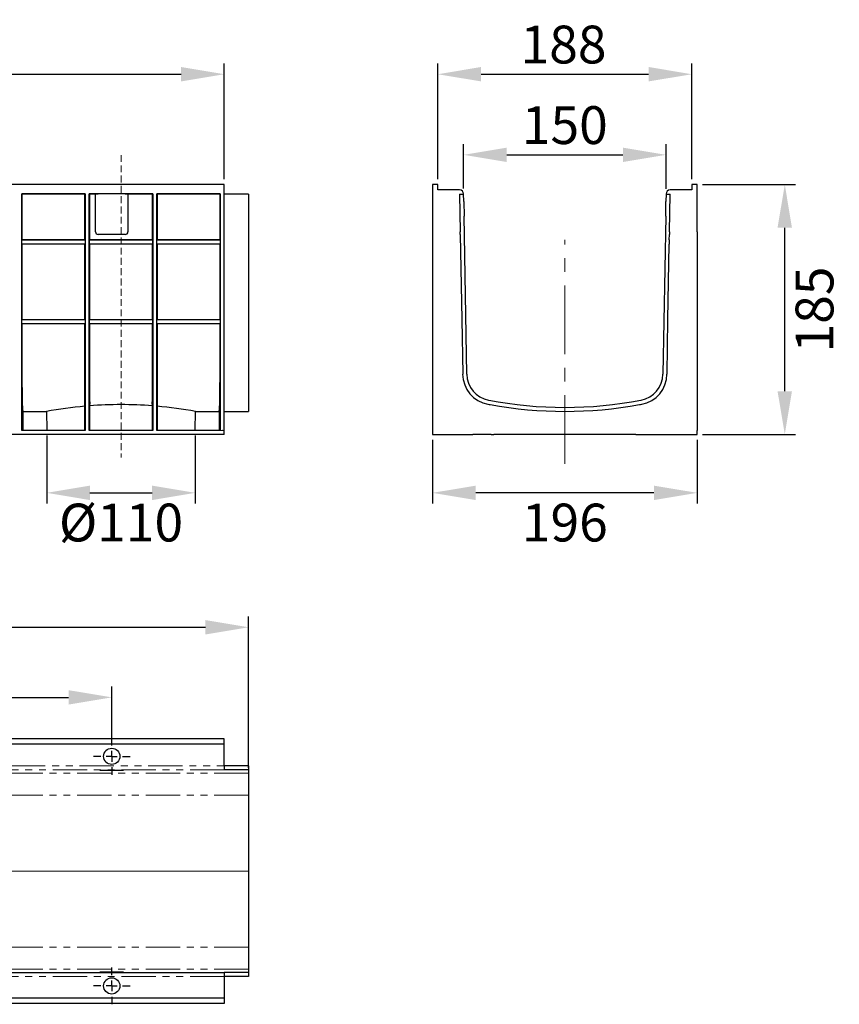
# Model space of a CAD drawing. Units: millimetres. Extents: x 2714 to 3095, y 1456 to 1659.
# Drawn here: x 2943 to 3095, y 1477 to 1659 of the extents above; entities that cross this region are included whole.
import ezdxf

# ---------------------------------------------------------------- set-up
doc = ezdxf.new("R2010")
doc.units = ezdxf.units.MM
for name, pattern in [('CENTERX2', [20.32, 12.7, -2.54, 2.54, -2.54]), ('HIDDEN', [1.905, 1.27, -0.635]), ('PHANTOM', [12.7, 6.35, -1.27, 1.27, -1.27, 1.27, -1.27])]:
    doc.linetypes.add(name, pattern=pattern)
doc.layers.add('FORMAT', color=7, linetype='Continuous')
doc.styles.add('GOST-2.304_Type-B', font='GOST Common.ttf')
doc.styles.add('SLDTEXTSTYLE3', font='TXT', dxfattribs={"width": 0.75})
doc.dimstyles.new('SLDDIMSTYLE1', dxfattribs={"dimtxt": 3.5, "dimasz": 4, "dimexe": 0, "dimexo": 0.0625, "dimgap": 0.875, "dimtad": 2, "dimdec": 0, "dimlfac": 4, "dimrnd": 1e-09, "dimzin": 12, "dimdsep": 46, "dimtxsty": 'SLDTEXTSTYLE3', "dimsah": 1, "dimcen": 0.09, "dimadec": 0, "dimazin": 3, "dimtfac": 1, "dimtofl": 0, "dimtmove": 0, "dimatfit": 3, "dimfxl": 1, "dimfrac": 2, "dimtolj": 1, "dimtzin": 12, "dimarcsym": 0})

# ---------------------------------------------------------------- blocks, each defined once
blk = doc.blocks.new('*D3')
at = {"layer": 'Defpoints', "color": 0, "transparency": 16777216}
for p in [(3067.5, 1649.29), (3020.5, 1628.87), (3067.5, 1628.87)]:
    blk.add_point(p, dxfattribs=at)
at = {"layer": 'FORMAT', "color": 0, "lineweight": -2, "transparency": 16777216}
for p, q in [((3020.5, 1629.87), (3020.5, 1651.29)), ((3067.5, 1629.87), (3067.5, 1651.29)), ((3028.5, 1649.29), (3059.5, 1649.29))]:
    blk.add_line(p, q, dxfattribs=at)
at = {"layer": 'FORMAT', "color": 0, "transparency": 16777216}
for points in [[(3028.5, 1650.63), (3028.5, 1647.96), (3020.5, 1649.29)], [(3059.5, 1650.63), (3059.5, 1647.96), (3067.5, 1649.29)]]:
    blk.add_solid(points, dxfattribs=at)
at = {"layer": 'FORMAT', "color": 0, "transparency": 16777216, "insert": (3043.76, 1658.29), "char_height": 7, "attachment_point": 2, "style": 'GOST-2.304_Type-B'}
blk.add_mtext('\\A1;188', dxfattribs=at)
blk = doc.blocks.new('*D4')
at = {"layer": 'Defpoints', "color": 0, "transparency": 16777216}
for p in [(2948.1, 1583.43), (2975.61, 1583.43), (2975.61, 1571.8)]:
    blk.add_point(p, dxfattribs=at)
at = {"layer": 'FORMAT', "color": 0, "lineweight": -2, "transparency": 16777216}
for p, q in [((2948.1, 1582.43), (2948.1, 1569.8)), ((2975.61, 1582.43), (2975.61, 1569.8)), ((2956.1, 1571.8), (2967.61, 1571.8))]:
    blk.add_line(p, q, dxfattribs=at)
at = {"layer": 'FORMAT', "color": 0, "transparency": 16777216}
for points in [[(2956.1, 1573.13), (2956.1, 1570.46), (2948.1, 1571.8)], [(2967.61, 1573.13), (2967.61, 1570.46), (2975.61, 1571.8)]]:
    blk.add_solid(points, dxfattribs=at)
at = {"layer": 'FORMAT', "color": 0, "transparency": 16777216, "insert": (2961.86, 1566.3), "char_height": 7, "attachment_point": 5, "style": 'GOST-2.304_Type-B'}
blk.add_mtext('\\A1;%%C110', dxfattribs=at)
blk = doc.blocks.new('*D5')
at = {"layer": 'Defpoints', "color": 0, "transparency": 16777216}
for p in [(3062.74, 1634.37), (3025.26, 1627.13), (3062.74, 1627.09)]:
    blk.add_point(p, dxfattribs=at)
at = {"layer": 'FORMAT', "color": 0, "lineweight": -2, "transparency": 16777216}
for p, q in [((3025.26, 1628.13), (3025.26, 1636.37)), ((3062.74, 1628.09), (3062.74, 1636.37)), ((3033.26, 1634.37), (3054.74, 1634.37))]:
    blk.add_line(p, q, dxfattribs=at)
at = {"layer": 'FORMAT', "color": 0, "transparency": 16777216}
for points in [[(3033.26, 1635.7), (3033.26, 1633.04), (3025.26, 1634.37)], [(3054.74, 1635.7), (3054.74, 1633.04), (3062.74, 1634.37)]]:
    blk.add_solid(points, dxfattribs=at)
at = {"layer": 'FORMAT', "color": 0, "transparency": 16777216, "insert": (3044, 1639.87), "char_height": 7, "attachment_point": 5, "style": 'GOST-2.304_Type-B'}
blk.add_mtext('\\A1;150', dxfattribs=at)
blk = doc.blocks.new('*D6')
at = {"layer": 'Defpoints', "color": 0, "transparency": 16777216}
for p in [(3068.5, 1628.87), (3084.71, 1628.87), (3068.5, 1582.62)]:
    blk.add_point(p, dxfattribs=at)
at = {"layer": 'FORMAT', "color": 0, "lineweight": -2, "transparency": 16777216}
for p, q in [((3069.5, 1628.87), (3086.71, 1628.87)), ((3084.71, 1590.62), (3084.71, 1620.87)), ((3069.5, 1582.62), (3086.71, 1582.62))]:
    blk.add_line(p, q, dxfattribs=at)
at = {"layer": 'FORMAT', "color": 0, "transparency": 16777216}
for points in [[(3083.37, 1620.87), (3086.04, 1620.87), (3084.71, 1628.87)], [(3083.37, 1590.62), (3086.04, 1590.62), (3084.71, 1582.62)]]:
    blk.add_solid(points, dxfattribs=at)
at = {"layer": 'FORMAT', "color": 0, "transparency": 16777216, "insert": (3090.21, 1605.74), "char_height": 7, "attachment_point": 5, "rotation": 90, "style": 'GOST-2.304_Type-B'}
blk.add_mtext('\\A1;185', dxfattribs=at)
blk = doc.blocks.new('*D7')
at = {"layer": 'Defpoints', "color": 0, "transparency": 16777216}
for p in [(2980.98, 1649.29), (2730.98, 1628.87), (2980.98, 1628.87)]:
    blk.add_point(p, dxfattribs=at)
at = {"layer": 'FORMAT', "color": 0, "lineweight": -2, "transparency": 16777216}
for p, q in [((2730.98, 1629.87), (2730.98, 1651.29)), ((2980.98, 1629.87), (2980.98, 1651.29)), ((2738.98, 1649.29), (2972.98, 1649.29))]:
    blk.add_line(p, q, dxfattribs=at)
at = {"layer": 'FORMAT', "color": 0, "transparency": 16777216}
for points in [[(2738.98, 1650.63), (2738.98, 1647.96), (2730.98, 1649.29)], [(2972.98, 1650.63), (2972.98, 1647.96), (2980.98, 1649.29)]]:
    blk.add_solid(points, dxfattribs=at)
at = {"layer": 'FORMAT', "color": 0, "transparency": 16777216, "insert": (2855.98, 1654.79), "char_height": 7, "attachment_point": 5, "style": 'GOST-2.304_Type-B'}
blk.add_mtext('\\A1;1000', dxfattribs=at)
blk = doc.blocks.new('*D8')
at = {"layer": 'Defpoints', "color": 0, "transparency": 16777216}
for p in [(3019.5, 1582.62), (3068.5, 1582.62), (3019.5, 1571.8)]:
    blk.add_point(p, dxfattribs=at)
at = {"layer": 'FORMAT', "color": 0, "lineweight": -2, "transparency": 16777216}
for p, q in [((3019.5, 1581.62), (3019.5, 1569.8)), ((3068.5, 1581.62), (3068.5, 1569.8)), ((3060.5, 1571.8), (3027.5, 1571.8))]:
    blk.add_line(p, q, dxfattribs=at)
at = {"layer": 'FORMAT', "color": 0, "transparency": 16777216}
for points in [[(3027.5, 1573.13), (3027.5, 1570.46), (3019.5, 1571.8)], [(3060.5, 1573.13), (3060.5, 1570.46), (3068.5, 1571.8)]]:
    blk.add_solid(points, dxfattribs=at)
at = {"layer": 'FORMAT', "color": 0, "transparency": 16777216, "insert": (3044, 1566.3), "char_height": 7, "attachment_point": 5, "style": 'GOST-2.304_Type-B'}
blk.add_mtext('\\A1;196', dxfattribs=at)
blk = doc.blocks.new('*D23')
at = {"layer": 'Defpoints', "color": 0, "transparency": 16777216}
for p in [(2985.48, 1546.91), (2730.98, 1525.27), (2985.48, 1519.92)]:
    blk.add_point(p, dxfattribs=at)
at = {"layer": 'FORMAT', "color": 0, "lineweight": -2, "transparency": 16777216}
for p, q in [((2730.98, 1526.27), (2730.98, 1548.91)), ((2985.48, 1520.92), (2985.48, 1548.91)), ((2738.98, 1546.91), (2977.48, 1546.91))]:
    blk.add_line(p, q, dxfattribs=at)
at = {"layer": 'FORMAT', "color": 0, "transparency": 16777216}
for points in [[(2738.98, 1548.25), (2738.98, 1545.58), (2730.98, 1546.91)], [(2977.48, 1548.25), (2977.48, 1545.58), (2985.48, 1546.91)]]:
    blk.add_solid(points, dxfattribs=at)
at = {"layer": 'FORMAT', "color": 0, "transparency": 16777216, "insert": (2858.94, 1555.91), "char_height": 7, "attachment_point": 2, "style": 'GOST-2.304_Type-B'}
blk.add_mtext('\\A1;1018', dxfattribs=at)
blk = doc.blocks.new('*D28')
at = {"layer": 'Defpoints', "color": 0, "transparency": 16777216}
for p in [(2960.14, 1533.94), (2876.83, 1525.14), (2960.14, 1525.14)]:
    blk.add_point(p, dxfattribs=at)
at = {"layer": 'FORMAT', "color": 0, "lineweight": -2, "transparency": 16777216}
for p, q in [((2876.83, 1526.14), (2876.83, 1535.94)), ((2960.14, 1526.14), (2960.14, 1535.94)), ((2884.83, 1533.94), (2952.14, 1533.94))]:
    blk.add_line(p, q, dxfattribs=at)
at = {"layer": 'FORMAT', "color": 0, "transparency": 16777216}
for points in [[(2884.83, 1535.27), (2884.83, 1532.6), (2876.83, 1533.94)], [(2952.14, 1535.27), (2952.14, 1532.6), (2960.14, 1533.94)]]:
    blk.add_solid(points, dxfattribs=at)
at = {"layer": 'FORMAT', "color": 0, "transparency": 16777216, "insert": (2921.1, 1542.94), "char_height": 7, "attachment_point": 2, "style": 'GOST-2.304_Type-B'}
blk.add_mtext('\\A1;333', dxfattribs=at)
blk = doc.blocks.new('SW_CENTERMARKSYMBOL_4')
at = {"layer": 'FORMAT', "color": 0}
for p, q in [((0, 2), (0, 3.4)), ((-2, 0), (-3.4, 0)), ((0, 0), (-1, 0)), ((0, 0), (0, 1)), ((0, 0), (0, -1)), ((0, 0), (1, 0)), ((2, 0), (3.4, 0)), ((0, -2), (0, -3.4))]:
    blk.add_line(p, q, dxfattribs=at)
blk = doc.blocks.new('SW_CENTERMARKSYMBOL_8')
at = {"layer": 'FORMAT', "color": 0}
for p, q in [((0, 2), (0, 3.4)), ((-2, 0), (-3.4, 0)), ((0, 0), (-1, 0)), ((0, 0), (0, 1)), ((0, 0), (0, -1)), ((0, 0), (1, 0)), ((2, 0), (3.4, 0)), ((0, -2), (0, -3.4))]:
    blk.add_line(p, q, dxfattribs=at)

msp = doc.modelspace()

# ---------------------------------------------------------------- linework, layer by layer
at = {"color": 7, "linetype": 'HIDDEN', "lineweight": 0}
for p, q in [((2961.86, 1634.33), (2961.86, 1578.32)), ((3063.49, 1627.09), (3063.49, 1627.07))]:
    msp.add_line(p, q, dxfattribs=at)
at = {"color": 7, "linetype": 'Continuous', "lineweight": 30}
for p, q in [((2980.98, 1628.87), (2927.52, 1628.87)), ((2980.98, 1582.62), (2980.98, 1628.87)), ((3019.5, 1628.87), (3019.5, 1620.12)), ((3020.5, 1628.87), (3019.5, 1628.87)), ((3020.5, 1627.87), (3020.5, 1628.87)), ((3024.51, 1627.87), (3020.5, 1627.87)), ((3067.5, 1627.87), (3063.49, 1627.87)), ((3067.5, 1628.87), (3067.5, 1627.87)), ((3068.5, 1628.87), (3067.5, 1628.87)), ((3068.5, 1620.12), (3068.5, 1628.87)), ((2955.23, 1627.12), (2943.48, 1627.12)), ((2943.48, 1583.37), (2943.48, 1627.12)), ((2943.48, 1627.12), (2943.53, 1627.07)), ((2955.19, 1627.07), (2943.53, 1627.07)), ((2943.53, 1627.07), (2943.53, 1618.64)), ((2955.19, 1627.07), (2955.23, 1627.12)), ((2955.19, 1618.64), (2955.19, 1627.07)), ((2955.23, 1627.12), (2955.23, 1583.37)), ((2955.98, 1583.37), (2955.98, 1627.12)), ((2962.64, 1627.12), (2955.98, 1627.12)), ((2955.98, 1627.12), (2956.03, 1627.07)), ((2957.14, 1627.07), (2956.03, 1627.07)), ((2956.03, 1627.07), (2956.03, 1618.64)), ((2957.14, 1620.12), (2957.14, 1627.11)), ((2967.73, 1627.12), (2962.64, 1627.12)), ((2963.14, 1627.11), (2963.14, 1620.12)), ((2967.69, 1627.07), (2963.14, 1627.07)), ((2967.69, 1627.07), (2967.73, 1627.12)), ((2967.69, 1618.64), (2967.69, 1627.07)), ((2967.73, 1627.12), (2967.73, 1583.37)), ((2968.48, 1583.37), (2968.48, 1627.12)), ((2980.23, 1627.12), (2968.48, 1627.12)), ((2968.48, 1627.12), (2968.53, 1627.07)), ((2980.19, 1627.07), (2968.53, 1627.07)), ((2968.53, 1627.07), (2968.53, 1618.64)), ((2980.19, 1627.07), (2980.23, 1627.12)), ((2980.19, 1618.64), (2980.19, 1627.07)), ((2980.23, 1627.12), (2980.23, 1583.37)), ((2985.48, 1627.09), (2980.98, 1627.09)), ((2985.48, 1627.09), (2985.48, 1593.76)), ((3024.51, 1627.09), (3025.26, 1627.09)), ((3024.51, 1627.07), (3024.51, 1627.09)), ((3024.51, 1627.07), (3024.64, 1620.12)), ((3025.29, 1625.74), (3025.26, 1627.13)), ((3062.74, 1627.13), (3062.71, 1625.74)), ((3062.74, 1627.09), (3063.49, 1627.09)), ((3063.37, 1620.12), (3063.49, 1627.09)), ((3025.29, 1625.74), (3025.34, 1622.99)), ((3062.67, 1622.99), (3062.71, 1625.74)), ((3025.85, 1593.78), (3025.34, 1622.99)), ((3062.67, 1622.99), (3062.16, 1593.78)), ((2943.53, 1618.64), (2943.5, 1618.62)), ((2943.5, 1617.87), (2943.5, 1618.62)), ((2955.21, 1618.62), (2943.5, 1618.62)), ((2943.53, 1618.64), (2955.19, 1618.64)), ((2955.21, 1618.62), (2955.19, 1618.64)), ((2955.21, 1618.62), (2955.21, 1617.87)), ((2956.03, 1618.64), (2956, 1618.62)), ((2956, 1617.87), (2956, 1618.62)), ((2967.71, 1618.62), (2956, 1618.62)), ((2956.03, 1618.64), (2967.69, 1618.64)), ((2962.64, 1619.62), (2957.64, 1619.62)), ((2967.71, 1618.62), (2967.69, 1618.64)), ((2967.71, 1618.62), (2967.71, 1617.87)), ((2968.53, 1618.64), (2968.5, 1618.62)), ((2968.5, 1617.87), (2968.5, 1618.62)), ((2980.21, 1618.62), (2968.5, 1618.62)), ((2968.53, 1618.64), (2980.19, 1618.64)), ((2980.21, 1618.62), (2980.19, 1618.64)), ((2980.21, 1618.62), (2980.21, 1617.87)), ((3019.5, 1620.12), (3019.5, 1583.37)), ((3024.64, 1619.62), (3024.92, 1603.9)), ((3063.34, 1618.64), (3063.33, 1617.84)), ((3063.34, 1618.64), (3063.36, 1619.62)), ((3068.5, 1620.12), (3068.5, 1583.37)), ((2943.5, 1617.87), (2943.53, 1617.84)), ((2943.5, 1617.87), (2955.21, 1617.87)), ((2943.53, 1617.84), (2943.53, 1603.9)), ((2955.19, 1617.84), (2943.53, 1617.84)), ((2955.18, 1603.9), (2955.19, 1617.84)), ((2955.19, 1617.84), (2955.21, 1617.87)), ((2956, 1617.87), (2956.03, 1617.84)), ((2956, 1617.87), (2967.71, 1617.87)), ((2956.03, 1617.84), (2956.03, 1603.9)), ((2967.69, 1617.84), (2956.03, 1617.84)), ((2967.68, 1603.9), (2967.69, 1617.84)), ((2967.69, 1617.84), (2967.71, 1617.87)), ((2968.5, 1617.87), (2968.53, 1617.84)), ((2968.5, 1617.87), (2980.21, 1617.87)), ((2968.53, 1617.84), (2968.53, 1603.9)), ((2980.19, 1617.84), (2968.53, 1617.84)), ((2980.18, 1603.9), (2980.19, 1617.84)), ((2980.19, 1617.84), (2980.21, 1617.87)), ((3063.08, 1603.9), (3063.33, 1617.84)), ((2943.5, 1603.87), (2943.53, 1603.9)), ((2943.5, 1603.12), (2943.5, 1603.87)), ((2943.5, 1603.87), (2955.21, 1603.87)), ((2943.53, 1603.09), (2943.5, 1603.12)), ((2943.5, 1603.12), (2955.21, 1603.12)), ((2943.53, 1603.9), (2955.18, 1603.9)), ((2943.53, 1603.09), (2943.53, 1593.76)), ((2955.18, 1603.09), (2943.53, 1603.09)), ((2955.18, 1603.9), (2955.21, 1603.87)), ((2955.21, 1603.12), (2955.18, 1603.09)), ((2955.18, 1593.76), (2955.18, 1603.09)), ((2955.21, 1603.87), (2955.21, 1603.12)), ((2956, 1603.87), (2956.03, 1603.9)), ((2956, 1603.12), (2956, 1603.87)), ((2956, 1603.87), (2967.71, 1603.87)), ((2956.03, 1603.09), (2956, 1603.12)), ((2956, 1603.12), (2967.71, 1603.12)), ((2956.03, 1603.9), (2967.68, 1603.9)), ((2956.03, 1603.09), (2956.03, 1593.76)), ((2967.68, 1603.09), (2956.03, 1603.09)), ((2967.68, 1603.9), (2967.71, 1603.87)), ((2967.71, 1603.12), (2967.68, 1603.09)), ((2967.68, 1593.76), (2967.68, 1603.09)), ((2967.71, 1603.87), (2967.71, 1603.12)), ((2968.5, 1603.87), (2968.53, 1603.9)), ((2968.5, 1603.12), (2968.5, 1603.87)), ((2968.5, 1603.87), (2980.21, 1603.87)), ((2968.53, 1603.09), (2968.5, 1603.12)), ((2968.5, 1603.12), (2980.21, 1603.12)), ((2968.53, 1603.9), (2980.18, 1603.9)), ((2968.53, 1603.09), (2968.53, 1593.76)), ((2980.18, 1603.09), (2968.53, 1603.09)), ((2980.18, 1603.9), (2980.21, 1603.87)), ((2980.21, 1603.12), (2980.18, 1603.09)), ((2980.18, 1593.76), (2980.18, 1603.09)), ((2980.21, 1603.87), (2980.21, 1603.12)), ((3024.92, 1603.9), (3025.1, 1593.76)), ((3062.91, 1593.76), (3063.08, 1603.9)), ((2985.48, 1593.76), (2985.48, 1588.22)), ((2955.17, 1586.87), (2955.17, 1588.79)), ((2956.05, 1588.79), (2956.05, 1586.87)), ((2967.67, 1586.87), (2967.67, 1588.79)), ((2968.55, 1588.79), (2968.55, 1586.87)), ((2985.48, 1588.22), (2985.48, 1586.87)), ((2943.69, 1586.87), (2943.7, 1586.87)), ((2943.7, 1586.87), (2948.07, 1586.87)), ((2943.7, 1586.87), (2943.7, 1583.43)), ((2948.07, 1586.87), (2948.1, 1583.43)), ((2955.17, 1583.43), (2955.17, 1586.87)), ((2956.05, 1586.87), (2956.05, 1583.43)), ((2967.67, 1583.43), (2967.67, 1586.87)), ((2968.55, 1586.87), (2968.55, 1583.43)), ((2975.61, 1583.43), (2975.64, 1586.87)), ((2975.64, 1586.87), (2980.02, 1586.87)), ((2980.02, 1586.87), (2980.02, 1583.43)), ((2980.02, 1586.87), (2980.02, 1586.87)), ((2980.98, 1586.87), (2985.48, 1586.87)), ((2980.98, 1582.62), (2730.98, 1582.62)), ((2943.55, 1583.43), (2943.48, 1583.37)), ((2955.23, 1583.37), (2943.48, 1583.37)), ((2943.55, 1583.43), (2955.17, 1583.43)), ((2955.23, 1583.37), (2955.17, 1583.43)), ((2956.05, 1583.43), (2955.98, 1583.37)), ((2967.73, 1583.37), (2955.98, 1583.37)), ((2956.05, 1583.43), (2967.67, 1583.43)), ((2967.73, 1583.37), (2967.67, 1583.43)), ((2968.55, 1583.43), (2968.48, 1583.37)), ((2980.23, 1583.37), (2968.48, 1583.37)), ((2968.55, 1583.43), (2980.17, 1583.43)), ((2980.23, 1583.37), (2980.17, 1583.43)), ((3019.5, 1583.37), (3019.5, 1582.62)), ((3019.5, 1582.62), (3027, 1582.62)), ((3030.38, 1582.62), (3027, 1582.62)), ((3030.38, 1582.62), (3030.88, 1582.62)), ((3057.13, 1582.62), (3030.88, 1582.62)), ((3057.13, 1582.62), (3057.62, 1582.62)), ((3057.62, 1582.62), (3061, 1582.62)), ((3061, 1582.62), (3068.5, 1582.62)), ((3068.5, 1582.62), (3068.5, 1583.37)), ((2980.98, 1526.27), (2929.34, 1526.27)), ((2980.98, 1525.27), (2980.98, 1526.27)), ((2980.98, 1525.27), (2929.27, 1525.27)), ((2980.98, 1521.25), (2980.98, 1525.27)), ((2958, 1520.43), (2958, 1520.48)), ((2958, 1520.48), (2962.27, 1520.48)), ((2958.64, 1520.43), (2958, 1520.43)), ((2958.64, 1520.48), (2958.64, 1520.43)), ((2958.64, 1520.39), (2958.64, 1520.43)), ((2961.64, 1520.39), (2958.64, 1520.39)), ((2961.64, 1520.48), (2961.64, 1520.43)), ((2961.64, 1520.43), (2961.64, 1520.39)), ((2962.27, 1520.43), (2961.64, 1520.43)), ((2962.27, 1520.48), (2962.27, 1520.43)), ((2980.98, 1521.25), (2980.98, 1520.5)), ((2985.48, 1521.25), (2980.98, 1521.25)), ((2985.48, 1520.5), (2980.98, 1520.5)), ((2980.98, 1520.5), (2980.98, 1520.5)), ((2985.48, 1521.25), (2985.48, 1520.5)), ((2985.48, 1520.5), (2985.48, 1519.92)), ((2985.48, 1519.92), (2985.48, 1515.86)), ((2985.48, 1515.86), (2985.48, 1487.67)), ((2985.48, 1487.67), (2985.48, 1483.61)), ((2929.53, 1483.03), (2980.98, 1483.03)), ((2958, 1483.1), (2958.64, 1483.1)), ((2958, 1483.05), (2958, 1483.1)), ((2962.27, 1483.05), (2958, 1483.05)), ((2958.64, 1483.15), (2961.64, 1483.15)), ((2958.64, 1483.1), (2958.64, 1483.15)), ((2958.64, 1483.1), (2958.64, 1483.05)), ((2961.64, 1483.15), (2961.64, 1483.1)), ((2961.64, 1483.1), (2962.27, 1483.1)), ((2961.64, 1483.1), (2961.64, 1483.05)), ((2962.27, 1483.1), (2962.27, 1483.05)), ((2980.98, 1483.03), (2980.98, 1482.28)), ((2985.48, 1483.03), (2980.98, 1483.03)), ((2980.98, 1483.03), (2980.98, 1483.03)), ((2980.98, 1482.28), (2980.98, 1478.27)), ((2985.48, 1482.28), (2980.98, 1482.28)), ((2985.48, 1483.61), (2985.48, 1483.03)), ((2985.48, 1483.03), (2985.48, 1482.28)), ((2980.98, 1478.27), (2930.94, 1478.27)), ((2980.98, 1478.27), (2980.98, 1477.27)), ((2980.98, 1477.27), (2931.19, 1477.27))]:
    msp.add_line(p, q, dxfattribs=at)
at = {"color": 8, "linetype": 'PHANTOM', "lineweight": 0}
for p, q in [((2980.98, 1520.5), (2928.69, 1520.5)), ((2928.8, 1521.25), (2980.98, 1521.25)), ((2985.48, 1519.92), (2735.73, 1519.92)), ((2985.48, 1515.86), (2735.73, 1515.86)), ((2985.48, 1487.67), (2735.73, 1487.67)), ((2985.48, 1483.61), (2735.73, 1483.61)), ((2980.98, 1482.28), (2929.77, 1482.28))]:
    msp.add_line(p, q, dxfattribs=at)
at = {"color": 7, "linetype": 'Continuous', "lineweight": 30, "flags": 128}
for points in [[(3024.64, 1619.62), (3024.64, 1619.62), (3024.64, 1619.65), (3024.64, 1619.68), (3024.64, 1619.73), (3024.64, 1619.79), (3024.64, 1619.87), (3024.64, 1619.94), (3024.64, 1620.03), (3024.64, 1620.12)], [(3063.37, 1620.12), (3063.36, 1620.03), (3063.36, 1619.94), (3063.36, 1619.87), (3063.36, 1619.79), (3063.36, 1619.73), (3063.36, 1619.68), (3063.36, 1619.65), (3063.36, 1619.62), (3063.36, 1619.62)]]:
    msp.add_lwpolyline(points, dxfattribs=at)
at = {"color": 7, "linetype": 'Continuous', "lineweight": 30}
for centre in [(2960.14, 1523.02), (2960.14, 1480.52)]:
    msp.add_circle(centre, 1.5, dxfattribs=at)
for centre, radius, start, end in [((3024.51, 1627.12), 0.75, 1, 90), ((3063.49, 1627.12), 0.75, 90, 179), ((2957.64, 1620.12), 0.5, 180, 270), ((2962.64, 1620.12), 0.5, 270, 0), ((3030.84, 1593.86), 5.75, 181, 259.1675), ((3030.84, 1593.86), 5, 181, 259.1675), ((3057.16, 1593.86), 5, 280.8325, 359), ((3057.16, 1593.86), 5.75, 280.8325, 359), ((2962.27, 1509.16), 78.99, 95.1595, 100.3562), ((2961.85, 1513.95), 74.18, 85.5017, 94.485), ((2961.53, 1509.69), 78.46, 79.636, 84.8678), ((3044, 1662.62), 75.75, 259.1675, 259.5048), ((3044, 1662.62), 75, 259.1675, 280.8325), ((3044, 1662.62), 75.75, 259.5048, 280.4952), ((3044, 1662.62), 75.75, 280.4952, 280.8325)]:
    msp.add_arc(centre, radius, start, end, dxfattribs=at)
for centre, major_axis, ratio, start_param, end_param in [((2957.64, 1627.11), (0.5, 0), 0.008727, 1.570796, 3.141593), ((2962.64, 1627.11), (0.5, 0), 0.008727, 0, 1.570796), ((2943.58, 1593.86), (0, 5.75), 0.008727, 1.58825, 2.952529), ((2955.13, 1593.86), (0, 5.75), 0.008727, 3.330656, 4.694936), ((2956.08, 1593.86), (0, 5.75), 0.008727, 1.58825, 2.952529), ((2967.63, 1593.86), (0, 5.75), 0.008727, 3.330656, 4.694936), ((2968.58, 1593.86), (0, 5.75), 0.008727, 1.58825, 2.952529), ((2980.13, 1593.86), (0, 5.75), 0.008727, 3.330656, 4.694936), ((2943.7, 1662.62), (0, 75.75), 0.008727, 2.952529, 3.136642), ((2955.02, 1662.62), (0, 75.75), 0.008727, 3.330656, 3.367715), ((2956.2, 1662.62), (0, 75.75), 0.008727, 2.91547, 2.952529), ((2967.52, 1662.62), (0, 75.75), 0.008727, 3.330656, 3.367715), ((2968.7, 1662.62), (0, 75.75), 0.008727, 2.91547, 2.952529), ((2980.02, 1662.62), (0, 75.75), 0.008727, 3.146543, 3.330656), ((2944.36, 1662.62), (0.66, 75.75), 0.008726, 3.136718, 3.141669), ((2979.36, 1662.62), (-0.66, 75.75), 0.008726, 3.141516, 3.146467)]:
    msp.add_ellipse(centre, major_axis=major_axis, ratio=ratio, start_param=start_param, end_param=end_param, dxfattribs=at)
at = {"layer": 'FORMAT', "linetype": 'CENTERX2', "lineweight": 0}
msp.add_line((3044, 1577.16), (3044, 1618.66), dxfattribs=at)
at = {"layer": 'FORMAT', "lineweight": 0}
for p, q in [((2980.23, 1583.37), (2980.98, 1583.37)), ((3019.5, 1582.62), (3030.5, 1582.62)), ((3068.5, 1582.62), (3057.5, 1582.62)), ((2985.48, 1501.77), (2728.07, 1501.77))]:
    msp.add_line(p, q, dxfattribs=at)
for p in [(2961.86, 1583.37), (2980.61, 1583.37)]:
    msp.add_point(p, dxfattribs=at)

# ---------------------------------------------------------------- block references
at = {"layer": 'FORMAT'}
for name, p in [('SW_CENTERMARKSYMBOL_8', (2960.14, 1523.02)), ('SW_CENTERMARKSYMBOL_4', (2960.14, 1480.52))]:
    msp.add_blockref(name, p, dxfattribs=at)

# ---------------------------------------------------------------- dimensions: what is measured, and where the dimension line sits
for base, p1, p2, picture, middle in [((2980.98, 1649.29), (2730.98, 1628.87), (2980.98, 1628.87), '*D7', (2855.98, 1654.79)), ((3062.74, 1634.37), (3025.26, 1627.13), (3062.74, 1627.09), '*D5', (3044, 1639.87)), ((3019.5, 1571.8), (3068.5, 1582.62), (3019.5, 1582.62), '*D8', (3044, 1566.3))]:
    dim = msp.add_linear_dim(base=base, p1=p1, p2=p2, dimstyle='SLDDIMSTYLE1', override={"dimtxt": 7, "dimasz": 8, "dimexe": 2, "dimexo": 1, "dimgap": 2, "dimtxsty": 'GOST-2.304_Type-B', "dimdle": 2}, dxfattribs=at)
    dim.commit()
    dim.dimension.update_dxf_attribs({"geometry": picture, "text_midpoint": middle})
for base, p1, p2, picture, middle in [((3067.5, 1649.29), (3020.5, 1628.87), (3067.5, 1628.87), '*D3', (3043.76, 1649.29)), ((2985.48, 1546.91), (2730.98, 1525.27), (2985.48, 1519.92), '*D23', (2858.94, 1546.91)), ((2960.14, 1533.94), (2876.83, 1525.14), (2960.14, 1525.14), '*D28', (2921.1, 1533.94))]:
    dim = msp.add_linear_dim(base=base, p1=p1, p2=p2, dimstyle='SLDDIMSTYLE1', override={"dimtxt": 7, "dimasz": 8, "dimexe": 2, "dimexo": 1, "dimgap": 2, "dimtxsty": 'GOST-2.304_Type-B', "dimdle": 2}, dxfattribs=at)
    dim.commit()
    dim.dimension.update_dxf_attribs({"geometry": picture, "text_midpoint": middle, "dimtype": 160})
dim = msp.add_linear_dim(base=(3084.71, 1628.87), p1=(3068.5, 1582.62), p2=(3068.5, 1628.87), angle=90, dimstyle='SLDDIMSTYLE1', override={"dimtxt": 7, "dimasz": 8, "dimexe": 2, "dimexo": 1, "dimgap": 2, "dimtxsty": 'GOST-2.304_Type-B', "dimdle": 2}, dxfattribs=at)
dim.commit()
dim.dimension.update_dxf_attribs({"geometry": '*D6', "text_midpoint": (3090.21, 1605.74)})
dim = msp.add_linear_dim(base=(2975.61, 1571.8), p1=(2948.1, 1583.43), p2=(2975.61, 1583.43), text='%%C<>', dimstyle='SLDDIMSTYLE1', override={"dimtxt": 7, "dimasz": 8, "dimexe": 2, "dimexo": 1, "dimgap": 2, "dimtxsty": 'GOST-2.304_Type-B', "dimdle": 2}, dxfattribs=at)
dim.commit()
dim.dimension.update_dxf_attribs({"geometry": '*D4', "text_midpoint": (2961.86, 1566.3)})

doc.saveas('drawing.dxf')
